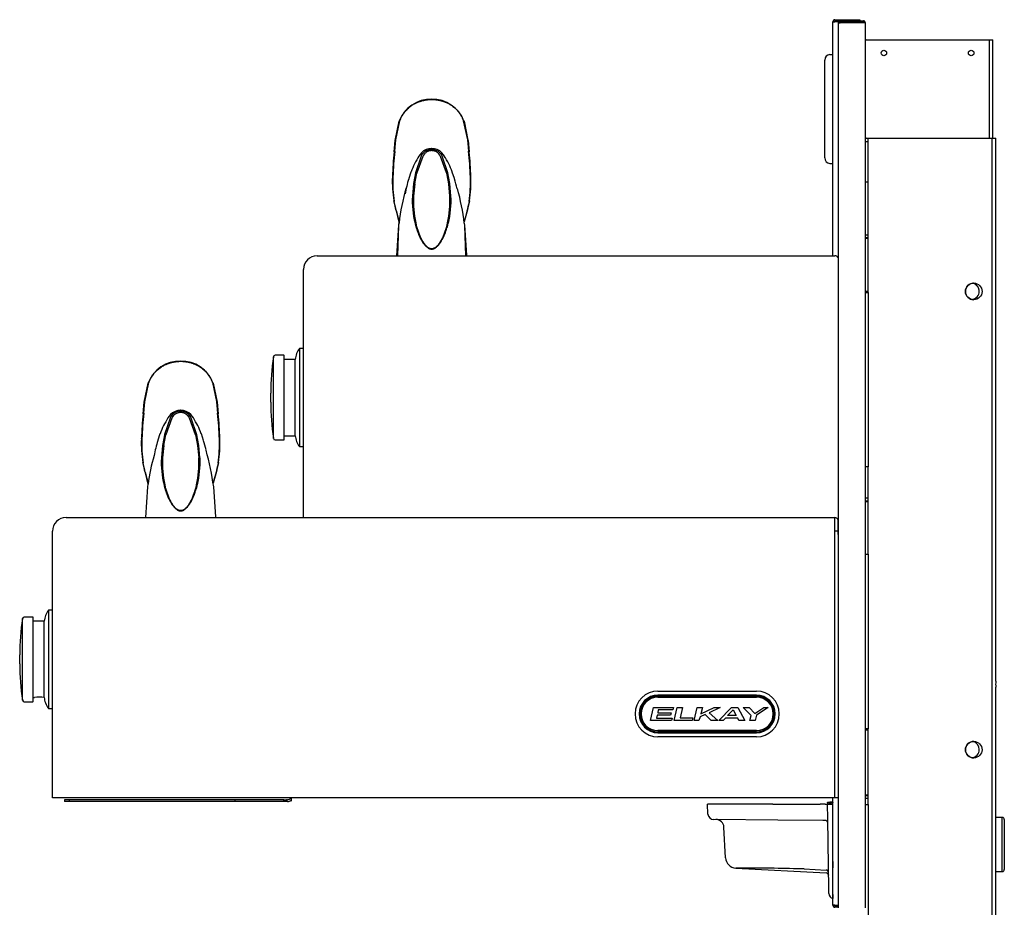
# Model space of a CAD drawing. Units: inches. Extents: x -17.1 to 13.3, y -38.8 to 2.1.
# Drawn here: x -17.1 to 5.5, y -18.3 to 2.1 of the extents above; entities that cross this region are included whole.
import ezdxf

# ---------------------------------------------------------------- set-up
doc = ezdxf.new("R2010")
doc.units = ezdxf.units.IN
doc.header["$MEASUREMENT"] = 0
doc.layers.add('Default', color=7, linetype='Continuous')

# ---------------------------------------------------------------- blocks, each defined once
blk = doc.blocks.new('SE7')
at = {"layer": 'Default', "color": 7, "linetype": 'Continuous'}
blk.add_line((2.289, 1.625), (5.133, 1.625), dxfattribs=at)
blk = doc.blocks.new('SE8')
at = {"layer": 'Default', "color": 7, "linetype": 'Continuous'}
blk.add_line((5.133, -0.63), (5.133, 1.625), dxfattribs=at)
blk = doc.blocks.new('SE10')
at = {"layer": 'Default', "color": 7, "linetype": 'Continuous'}
blk.add_line((1.544, -16.438), (1.544, -16.312), dxfattribs=at)
blk = doc.blocks.new('SE11')
at = {"layer": 'Default', "color": 7, "linetype": 'Continuous'}
blk.add_line((1.371, -15.886), (1.413, -15.886), dxfattribs=at)
blk = doc.blocks.new('SE12')
at = {"layer": 'Default', "color": 7, "linetype": 'Continuous'}
blk.add_line((1.59, -18.206), (1.664, -18.206), dxfattribs=at)
blk = doc.blocks.new('SE13')
at = {"layer": 'Default', "color": 7, "linetype": 'Continuous'}
for p, q in [((1.544, -3.321), (1.544, 2.042)), ((1.544, -18.206), (1.544, -15.745))]:
    blk.add_line(p, q, dxfattribs=at)
blk = doc.blocks.new('SE14')
at = {"layer": 'Default', "color": 7, "linetype": 'Continuous'}
blk.add_line((1.664, -18.222), (1.59, -18.222), dxfattribs=at)
blk = doc.blocks.new('SE15')
at = {"layer": 'Default', "color": 7, "linetype": 'Continuous'}
blk.add_line((1.664, -18.252), (1.59, -18.252), dxfattribs=at)
blk = doc.blocks.new('SE21')
at = {"layer": 'Default', "color": 7, "linetype": 'Continuous'}
blk.add_arc((-10.763, -15.836), 0.14, 139.534, 141.3637, dxfattribs=at)
blk = doc.blocks.new('SE22')
at = {"layer": 'Default', "color": 7, "linetype": 'Continuous'}
blk.add_arc((-10.95, -15.686), 0.14, 270, 306.5442, dxfattribs=at)
blk = doc.blocks.new('SE23')
at = {"layer": 'Default', "color": 7, "linetype": 'Continuous'}
blk.add_line((-16.524, -11.696), (-16.773, -11.696), dxfattribs=at)
blk = doc.blocks.new('SE24')
at = {"layer": 'Default', "color": 7, "linetype": 'Continuous'}
blk.add_arc((-15.657, -8.399), 2.909, 12.4492, 16.7726, dxfattribs=at)
blk = doc.blocks.new('SE25')
at = {"layer": 'Default', "color": 7, "linetype": 'Continuous'}
blk.add_arc((-11.143, -8.398), 2.904, 163.162, 170.1372, dxfattribs=at)
blk = doc.blocks.new('SE26')
at = {"layer": 'Default', "color": 7, "linetype": 'Continuous'}
blk.add_arc((-3.509, -3.129), 4.917, 163.9398, 173.5128, dxfattribs=at)

msp = doc.modelspace()

# ---------------------------------------------------------------- linework, layer by layer
at = {"layer": 'Default', "color": 7, "linetype": 'Continuous'}
for p, q in [((1.544, 2.042), (1.59, 2.042)), ((1.544, 2.042), (1.544, 2.042)), ((1.574, 2.042), (1.574, 2.042)), ((1.59, 2.088), (2.163, 2.088)), ((1.59, 2.058), (1.692, 2.058)), ((1.672, 2.042), (1.59, 2.042)), ((1.71, 2.061), (2.244, 2.061)), ((1.71, 2.031), (2.244, 2.031)), ((2.163, 2.088), (2.163, 2.061)), ((2.163, 2.016), (2.163, 2.031)), ((1.664, 2.016), (1.664, -18.268)), ((1.664, 2.016), (1.71, 2.016)), ((2.289, 2.016), (1.71, 2.016)), ((2.289, -18.268), (2.289, 2.016)), ((2.289, 2), (2.29, 2)), ((2.29, 1.641), (2.29, 2)), ((5.133, 1.625), (5.212, 1.625)), ((5.212, -0.63), (5.212, 1.625)), ((2.29, -0.614), (2.29, 1.491)), ((2.291, -0.614), (2.291, 1.491)), ((1.357, -1.08), (1.357, 1.163)), ((1.475, 1.288), (1.544, 1.291)), ((-8.481, -0.678), (-8.39, -0.24)), ((-8.466, -0.666), (-8.374, -0.23)), ((-8.39, -0.24), (-8.389, -0.239)), ((-8.389, -0.239), (-8.389, -0.237)), ((-8.374, -0.23), (-8.373, -0.229)), ((-8.373, -0.229), (-8.373, -0.227)), ((-6.923, -0.227), (-6.922, -0.228)), ((-6.922, -0.228), (-6.922, -0.229)), ((-6.922, -0.229), (-6.829, -0.665)), ((-6.907, -0.237), (-6.906, -0.238)), ((-6.906, -0.238), (-6.906, -0.239)), ((-6.906, -0.239), (-6.815, -0.677)), ((-8.493, -0.929), (-8.466, -0.667)), ((-8.466, -0.667), (-8.466, -0.666)), ((-6.829, -0.665), (-6.829, -0.666)), ((-6.829, -0.666), (-6.802, -0.929)), ((2.29, -0.705), (2.29, -0.63)), ((2.29, -0.63), (2.35, -0.63)), ((2.35, -0.63), (5.196, -0.63)), ((2.35, -4.162), (2.35, -0.63)), ((5.196, -38.25), (5.196, -0.63)), ((5.196, -0.63), (5.275, -0.63)), ((5.275, -13.069), (5.275, -0.63)), ((5.275, -0.63), (5.276, -0.63)), ((5.276, -13.069), (5.276, -0.63)), ((-8.507, -0.942), (-8.481, -0.679)), ((-6.814, -0.678), (-6.788, -0.942)), ((2.29, -1.63), (2.29, -0.705)), ((2.29, -0.705), (2.35, -0.705)), ((-7.89, -1.04), (-8.02, -1.421)), ((-7.852, -1.046), (-7.984, -1.424)), ((-7.913, -1), (-7.938, -1.038)), ((-7.882, -0.962), (-7.913, -1)), ((-7.87, -1.004), (-7.89, -1.04)), ((-7.844, -0.971), (-7.87, -1.004)), ((-7.834, -1.014), (-7.852, -1.046)), ((-7.811, -0.985), (-7.834, -1.014)), ((-7.462, -1.014), (-7.484, -0.985)), ((-7.443, -1.046), (-7.462, -1.014)), ((-7.425, -1.004), (-7.452, -0.97)), ((-7.311, -1.425), (-7.443, -1.046)), ((-7.405, -1.04), (-7.425, -1.004)), ((-7.382, -1), (-7.413, -0.962)), ((-7.275, -1.422), (-7.405, -1.04)), ((-7.357, -1.038), (-7.382, -1)), ((1.475, -1.205), (1.544, -1.209)), ((-8.546, -1.515), (-8.546, -1.51)), ((-8.535, -1.52), (-8.534, -1.515)), ((-8.17, -1.55), (-8.172, -1.557)), ((-8.121, -1.404), (-8.17, -1.55)), ((-8.12, -1.4), (-8.121, -1.404)), ((-8.02, -1.424), (-8.065, -1.669)), ((-8.02, -1.424), (-8.065, -1.669)), ((-8.032, -1.671), (-7.984, -1.426)), ((-8.032, -1.671), (-7.984, -1.426)), ((-8.02, -1.421), (-8.02, -1.422)), ((-8.02, -1.422), (-8.02, -1.423)), ((-8.02, -1.423), (-8.02, -1.424)), ((-7.984, -1.424), (-7.984, -1.425)), ((-7.984, -1.425), (-7.984, -1.426)), ((-7.984, -1.426), (-7.984, -1.426)), ((-7.984, -1.426), (-7.984, -1.426)), ((-7.311, -1.425), (-7.311, -1.426)), ((-7.311, -1.426), (-7.263, -1.671)), ((-7.311, -1.426), (-7.263, -1.671)), ((-7.275, -1.424), (-7.275, -1.422)), ((-7.23, -1.669), (-7.275, -1.424)), ((-7.23, -1.669), (-7.275, -1.424)), ((-7.174, -1.404), (-7.175, -1.401)), ((-7.124, -1.553), (-7.174, -1.404)), ((-7.122, -1.559), (-7.124, -1.553)), ((-6.761, -1.52), (-6.761, -1.525)), ((-6.761, -1.52), (-6.761, -1.52)), ((-8.065, -1.669), (-8.09, -1.953)), ((-8.032, -1.671), (-8.06, -1.953)), ((-7.263, -1.671), (-7.235, -1.953)), ((-7.205, -1.953), (-7.23, -1.669)), ((2.29, -1.63), (2.35, -1.63)), ((-8.485, -2.183), (-8.512, -2.06)), ((-8.478, -2.199), (-8.504, -2.077)), ((-8.466, -2.263), (-8.485, -2.183)), ((-8.458, -2.28), (-8.478, -2.199)), ((-6.817, -2.199), (-6.837, -2.28)), ((-6.81, -2.183), (-6.829, -2.263)), ((-6.805, -2.146), (-6.817, -2.199)), ((-6.798, -2.13), (-6.81, -2.183)), ((-6.791, -2.077), (-6.805, -2.146)), ((-6.784, -2.06), (-6.798, -2.13)), ((-8.466, -2.263), (-8.396, -2.553)), ((-8.465, -2.266), (-8.466, -2.263)), ((-8.457, -2.284), (-8.458, -2.28)), ((-8.457, -2.284), (-8.392, -2.549)), ((-6.837, -2.28), (-6.904, -2.545)), ((-6.83, -2.266), (-6.9, -2.544)), ((-6.837, -2.28), (-6.838, -2.284)), ((-6.829, -2.263), (-6.83, -2.266)), ((-8.404, -2.619), (-8.455, -3.321)), ((-8.426, -3.321), (-8.402, -2.639)), ((-8.396, -2.553), (-8.404, -2.62)), ((-8.402, -2.639), (-8.395, -2.574)), ((-6.901, -2.574), (-6.893, -2.639)), ((-6.891, -2.62), (-6.9, -2.553)), ((-6.893, -2.639), (-6.869, -3.321)), ((-6.841, -3.307), (-6.891, -2.619)), ((2.35, -2.85), (2.289, -2.85)), ((2.35, -2.913), (2.289, -2.913)), ((2.35, -2.93), (2.289, -2.93)), ((-10.273, -3.321), (-6.586, -3.321)), ((-7.648, -3.163), (-7.648, -3.169)), ((-6.586, -3.321), (1.588, -3.321)), ((-10.586, -9.321), (-10.586, -3.634)), ((2.289, -4.132), (2.35, -4.132)), ((2.289, -4.15), (2.335, -4.15)), ((2.289, -4.162), (2.35, -4.162)), ((2.35, -4.15), (2.335, -4.15)), ((2.335, -4.15), (2.335, -4.162)), ((2.35, -4.162), (2.35, -8.162)), ((-11.273, -7.506), (-11.273, -5.637)), ((-11.033, -5.602), (-11.233, -5.602)), ((-11.023, -7.53), (-11.023, -5.612)), ((-10.676, -5.446), (-10.676, -7.696)), ((-10.586, -5.446), (-10.676, -5.446)), ((-10.774, -5.696), (-11.023, -5.696)), ((-10.774, -7.446), (-10.774, -5.696)), ((-14.231, -6.678), (-14.14, -6.24)), ((-14.216, -6.666), (-14.124, -6.23)), ((-14.14, -6.24), (-14.139, -6.239)), ((-14.139, -6.239), (-14.139, -6.237)), ((-14.124, -6.23), (-14.123, -6.229)), ((-14.123, -6.229), (-14.123, -6.227)), ((-12.673, -6.227), (-12.672, -6.228)), ((-12.672, -6.228), (-12.672, -6.229)), ((-12.672, -6.229), (-12.579, -6.665)), ((-12.657, -6.237), (-12.656, -6.238)), ((-12.656, -6.238), (-12.656, -6.239)), ((-12.656, -6.239), (-12.565, -6.677)), ((-11.335, -6.675), (-11.335, -6.467)), ((-14.257, -6.942), (-14.231, -6.679)), ((-14.243, -6.929), (-14.216, -6.667)), ((-14.216, -6.667), (-14.216, -6.666)), ((-12.579, -6.665), (-12.579, -6.666)), ((-12.579, -6.666), (-12.552, -6.929)), ((-12.564, -6.678), (-12.538, -6.942)), ((-13.632, -6.962), (-13.663, -7)), ((-13.594, -6.971), (-13.62, -7.004)), ((-13.561, -6.985), (-13.584, -7.014)), ((-13.212, -7.014), (-13.234, -6.985)), ((-13.175, -7.004), (-13.202, -6.97)), ((-13.132, -7), (-13.163, -6.962)), ((-13.64, -7.04), (-13.77, -7.421)), ((-13.602, -7.046), (-13.734, -7.424)), ((-13.663, -7), (-13.688, -7.038)), ((-13.62, -7.004), (-13.64, -7.04)), ((-13.584, -7.014), (-13.602, -7.046)), ((-13.193, -7.046), (-13.212, -7.014)), ((-13.061, -7.425), (-13.193, -7.046)), ((-13.155, -7.04), (-13.175, -7.004)), ((-13.025, -7.422), (-13.155, -7.04)), ((-13.107, -7.038), (-13.132, -7)), ((-13.871, -7.404), (-13.92, -7.55)), ((-13.87, -7.4), (-13.871, -7.404)), ((-13.77, -7.424), (-13.815, -7.669)), ((-13.77, -7.424), (-13.815, -7.669)), ((-13.782, -7.671), (-13.734, -7.426)), ((-13.782, -7.671), (-13.734, -7.426)), ((-13.77, -7.421), (-13.77, -7.422)), ((-13.77, -7.422), (-13.77, -7.423)), ((-13.77, -7.423), (-13.77, -7.424)), ((-13.734, -7.424), (-13.734, -7.425)), ((-13.734, -7.425), (-13.734, -7.426)), ((-13.734, -7.426), (-13.734, -7.426)), ((-13.734, -7.426), (-13.734, -7.426)), ((-13.061, -7.425), (-13.061, -7.426)), ((-13.061, -7.426), (-13.013, -7.671)), ((-13.061, -7.426), (-13.013, -7.671)), ((-13.025, -7.424), (-13.025, -7.422)), ((-12.98, -7.669), (-13.025, -7.424)), ((-12.98, -7.669), (-13.025, -7.424)), ((-12.924, -7.404), (-12.925, -7.401)), ((-12.874, -7.553), (-12.924, -7.404)), ((-14.296, -7.515), (-14.296, -7.51)), ((-14.285, -7.52), (-14.284, -7.515)), ((-13.92, -7.55), (-13.922, -7.557)), ((-12.872, -7.559), (-12.874, -7.553)), ((-12.511, -7.52), (-12.511, -7.525)), ((-12.511, -7.52), (-12.511, -7.52)), ((-11.233, -7.54), (-11.033, -7.54)), ((-11.023, -7.446), (-10.774, -7.446)), ((-13.815, -7.669), (-13.84, -7.953)), ((-13.782, -7.671), (-13.81, -7.953)), ((-13.013, -7.671), (-12.985, -7.953)), ((-12.955, -7.953), (-12.98, -7.669)), ((-10.676, -7.696), (-10.586, -7.696)), ((-14.235, -8.183), (-14.262, -8.06)), ((-14.228, -8.199), (-14.254, -8.077)), ((-12.541, -8.077), (-12.555, -8.146)), ((-12.534, -8.06), (-12.548, -8.13)), ((-14.216, -8.263), (-14.235, -8.183)), ((-14.208, -8.28), (-14.228, -8.199)), ((-14.215, -8.266), (-14.216, -8.263)), ((-14.215, -8.266), (-14.146, -8.553)), ((-14.208, -8.28), (-14.144, -8.541)), ((-14.207, -8.284), (-14.208, -8.28)), ((-12.587, -8.28), (-12.656, -8.519)), ((-12.579, -8.263), (-12.654, -8.53)), ((-12.587, -8.28), (-12.588, -8.284)), ((-12.567, -8.199), (-12.587, -8.28)), ((-12.579, -8.263), (-12.58, -8.266)), ((-12.56, -8.183), (-12.579, -8.263)), ((-12.555, -8.146), (-12.567, -8.199)), ((-12.548, -8.13), (-12.56, -8.183)), ((2.35, -8.162), (2.289, -8.162)), ((2.35, -10.161), (2.35, -8.162)), ((-14.146, -8.553), (-14.154, -8.62)), ((-14.154, -8.619), (-14.205, -9.321)), ((-12.591, -9.307), (-12.641, -8.619)), ((2.35, -8.879), (2.289, -8.879)), ((2.35, -8.942), (2.289, -8.942)), ((2.35, -8.959), (2.289, -8.959)), ((-16.023, -9.321), (-12.336, -9.321)), ((-12.336, -9.321), (1.588, -9.321)), ((1.588, -9.634), (1.588, -9.321)), ((-16.336, -15.745), (-16.336, -9.634)), ((1.588, -15.745), (1.588, -9.634)), ((1.658, -9.634), (1.588, -9.634)), ((2.289, -10.161), (2.35, -10.161)), ((2.35, -10.161), (2.35, -14.161)), ((-16.426, -11.446), (-16.426, -13.696)), ((-16.336, -11.446), (-16.426, -11.446)), ((-17.023, -13.506), (-17.023, -11.637)), ((-16.783, -11.602), (-16.983, -11.602)), ((-16.773, -13.53), (-16.773, -11.612)), ((-16.524, -13.443), (-16.524, -11.696)), ((-17.085, -12.675), (-17.085, -12.467)), ((-2.463, -13.297), (-0.208, -13.297)), ((5.275, -25.669), (5.275, -13.211)), ((5.276, -21.04), (5.276, -13.211)), ((-16.773, -13.446), (-16.746, -13.446)), ((-2.468, -13.439), (-0.203, -13.439)), ((-0.208, -13.391), (-2.463, -13.391)), ((-2.463, -13.401), (-0.208, -13.401)), ((-2.463, -13.414), (-0.208, -13.414)), ((-16.983, -13.54), (-16.783, -13.54)), ((-16.426, -13.696), (-16.336, -13.696)), ((-2.636, -13.969), (-2.567, -13.67)), ((-2.567, -13.67), (-2.109, -13.67)), ((-2.456, -13.725), (-2.469, -13.792)), ((-2.122, -13.725), (-2.456, -13.725)), ((-2.109, -13.67), (-2.122, -13.725)), ((-2.094, -13.969), (-2.024, -13.67)), ((-2.024, -13.67), (-1.9, -13.67)), ((-1.9, -13.67), (-1.955, -13.914)), ((-1.636, -13.969), (-1.567, -13.67)), ((-1.567, -13.67), (-1.442, -13.67)), ((-1.442, -13.67), (-1.484, -13.82)), ((-1.484, -13.82), (-1.176, -13.67)), ((-1.039, -13.67), (-1.288, -13.792)), ((-1.176, -13.67), (-1.039, -13.67)), ((-1.066, -13.969), (-0.775, -13.67)), ((-0.868, -13.86), (-0.743, -13.725)), ((-0.775, -13.67), (-0.636, -13.67)), ((-0.743, -13.725), (-0.674, -13.86)), ((-0.636, -13.67), (-0.47, -13.969)), ((-0.33, -13.859), (-0.51, -13.67)), ((-0.51, -13.67), (-0.372, -13.67)), ((-0.372, -13.67), (-0.24, -13.81)), ((-0.24, -13.81), (-0.038, -13.67)), ((0.06, -13.67), (-0.205, -13.846)), ((-0.038, -13.67), (0.06, -13.67)), ((-2.15, -13.969), (-2.636, -13.969)), ((-2.48, -13.847), (-2.494, -13.915)), ((-2.494, -13.915), (-2.136, -13.915)), ((-2.178, -13.847), (-2.48, -13.847)), ((-2.469, -13.792), (-2.164, -13.792)), ((-2.164, -13.792), (-2.178, -13.847)), ((-2.136, -13.915), (-2.15, -13.969)), ((-1.677, -13.969), (-2.094, -13.969)), ((-1.955, -13.914), (-1.664, -13.914)), ((-1.664, -13.914), (-1.677, -13.969)), ((-1.524, -13.969), (-1.636, -13.969)), ((-1.497, -13.888), (-1.524, -13.969)), ((-1.383, -13.832), (-1.497, -13.888)), ((-1.247, -13.969), (-1.383, -13.832)), ((-1.288, -13.792), (-1.094, -13.969)), ((-1.094, -13.969), (-1.247, -13.969)), ((-0.966, -13.969), (-1.066, -13.969)), ((-0.913, -13.915), (-0.966, -13.969)), ((-0.636, -13.915), (-0.913, -13.915)), ((-0.674, -13.86), (-0.868, -13.86)), ((-0.608, -13.969), (-0.636, -13.915)), ((-0.47, -13.969), (-0.608, -13.969)), ((-0.358, -13.969), (-0.33, -13.859)), ((-0.233, -13.969), (-0.358, -13.969)), ((-0.205, -13.846), (-0.233, -13.969)), ((-0.203, -14.204), (-2.468, -14.204)), ((2.35, -14.161), (2.289, -14.161)), ((2.35, -14.191), (2.289, -14.191)), ((2.35, -15.9), (2.35, -14.161)), ((-0.208, -14.229), (-2.463, -14.229)), ((-0.208, -14.242), (-2.463, -14.242)), ((-2.463, -14.252), (-0.208, -14.252)), ((-0.208, -14.345), (-2.463, -14.345)), ((-12.336, -15.745), (-16.336, -15.745)), ((-15.954, -15.786), (-16.057, -15.786)), ((-16.057, -15.786), (-16.057, -15.826)), ((-12.155, -15.786), (-15.954, -15.786)), ((-15.954, -15.786), (-15.954, -15.826)), ((1.588, -15.745), (-12.336, -15.745)), ((-12.155, -15.786), (-12.155, -15.826)), ((-11.032, -15.786), (-12.155, -15.786)), ((-11.032, -15.786), (-10.972, -15.786)), ((-11.032, -15.826), (-11.032, -15.786)), ((-10.95, -15.786), (-10.972, -15.786)), ((-10.972, -15.786), (-10.972, -15.826)), ((0.664, -15.745), (-10.867, -15.745)), ((-10.867, -15.745), (-10.867, -15.821)), ((1.664, -15.745), (1.588, -15.745)), ((2.289, -15.674), (2.35, -15.674)), ((2.289, -15.69), (2.35, -15.69)), ((2.289, -15.754), (2.35, -15.754)), ((-15.954, -15.826), (-16.057, -15.826)), ((-12.155, -15.826), (-15.954, -15.826)), ((-11.032, -15.826), (-12.155, -15.826)), ((-10.972, -15.826), (-11.032, -15.826)), ((-10.95, -15.826), (-10.972, -15.826)), ((-1.317, -16.12), (-1.329, -15.886)), ((0.168, -15.886), (-1.329, -15.886)), ((0.168, -15.886), (1.255, -15.886)), ((1.371, -15.886), (1.255, -15.886)), ((1.42, -15.853), (1.419, -15.886)), ((1.419, -15.887), (1.419, -15.886)), ((1.419, -15.886), (1.544, -15.886)), ((1.425, -16.228), (1.419, -15.887)), ((1.42, -15.853), (1.42, -15.847)), ((1.503, -15.837), (1.544, -15.834)), ((1.503, -15.837), (1.544, -15.834)), ((1.544, -15.84), (1.544, -15.854)), ((1.544, -15.886), (1.544, -15.854)), ((1.544, -15.886), (1.544, -15.887)), ((1.544, -15.886), (1.544, -15.886)), ((2.289, -15.9), (2.35, -15.9)), ((2.35, -15.9), (2.35, -22.98)), ((0.285, -16.252), (-1.193, -16.239)), ((1.453, -17.838), (1.425, -16.228)), ((5.422, -16.193), (5.276, -16.193)), ((5.422, -17.434), (5.422, -16.193)), ((-0.914, -17.116), (-0.951, -16.417)), ((1.316, -16.261), (0.285, -16.252)), ((1.367, -16.261), (1.316, -16.261)), ((5.472, -16.243), (5.472, -17.384)), ((-0.677, -17.353), (1.391, -17.461)), ((1.544, -17.205), (1.544, -17.283)), ((1.544, -17.283), (1.544, -17.336)), ((1.544, -17.336), (1.544, -17.344)), ((0.886, -17.373), (0.729, -17.369)), ((0.886, -17.373), (1.39, -17.4)), ((5.276, -17.434), (5.422, -17.434)), ((1.455, -17.936), (1.453, -17.838)), ((1.544, -17.956), (1.544, -18.053)), ((1.544, -18.206), (1.544, -18.207)), ((1.59, -18.206), (1.544, -18.206)), ((1.574, -18.206), (1.574, -18.207))]:
    msp.add_line(p, q, dxfattribs=at)
for centre, radius in [((2.712, 1.325), 0.0625), ((4.712, 1.325), 0.0625), ((4.771, -4.14), 0.19), ((4.771, -14.64), 0.19)]:
    msp.add_circle(centre, radius, dxfattribs=at)
for centre, radius, start, end in [((1.59, 2.042), 0.0455, 90, 180), ((1.59, 2.042), 0.0156, 90, 180), ((1.71, 2.016), 0.0455, 90, 180), ((1.71, 2.016), 0.0156, 90, 180), ((2.244, 2.016), 0.0455, 0, 90), ((2.244, 2.016), 0.0156, 0, 90), ((2.306, 1.641), 0.0156, 180, 270), ((2.216, 1.491), 0.0754, 0, 11.5412), ((2.215, 1.491), 0.0754, 0, 9.4566), ((1.482, 1.163), 0.125, 93, 180), ((-7.669, -0.504), 0.768, 88.4261, 159.6345), ((-7.627, -0.504), 0.768, 20.3798, 91.5597), ((2.306, -0.614), 0.0156, 180, 270), ((2.307, -0.614), 0.0156, 180, 270), ((-7.649, -1.184), 0.321, 89.6749, 136.4632), ((-7.648, -1.154), 0.268, 89.9093, 136.897), ((-7.646, -1.184), 0.321, 43.5286, 90.3317), ((-7.647, -1.153), 0.267, 43.0583, 90.1603), ((-1.319, -1.714), 7.229, 173.8678, 178.3821), ((-0.575, -1.782), 7.964, 173.8551, 178.0782), ((-6.327, -2.074), 1.915, 147.265, 159.4071), ((-8.969, -2.074), 1.916, 20.561, 32.7242), ((-14.497, -1.765), 7.74, 1.8175, 6.2), ((-13.783, -1.701), 7.036, 1.5129, 6.1906), ((1.482, -1.08), 0.125, 180, 267), ((-6.002, -1.628), 2.547, 177.4563, 189.7542), ((-5.874, -1.654), 2.664, 177.1147, 189.1459), ((-5.393, -2.398), 2.904, 163.162, 170.2331), ((-9.907, -2.399), 2.909, 12.1401, 16.7726), ((-9.53, -1.649), 2.772, 351.1106, 2.5642), ((-9.397, -1.623), 2.65, 350.5026, 2.2213), ((-11.786, -3.129), 4.917, 6.4874, 15.8847), ((-5.939, -2.056), 2.153, 177.2584, 193.931), ((-5.893, -2.081), 2.171, 176.6217, 192.991), ((-9.402, -2.081), 2.171, 347.0104, 3.3769), ((-9.357, -2.055), 2.155, 346.0751, 2.7356), ((-10.273, -3.634), 0.312, 90, 180), ((1.588, -3.397), 0.076, 22.4362, 90), ((4.772, -4.14), 0.19, 90.0771, 270), ((4.708, -4.14), 0.19, 0.7537, 80.3499), ((4.708, -4.135), 0.19, 0, 75.8318), ((4.708, -4.135), 0.19, 275.192, 0), ((-4.336, -6.575), 7, 172.2986, 179.1203), ((-11.233, -5.642), 0.04, 90, 172.2986), ((-11.033, -5.612), 0.01, 0, 90), ((-10.276, -5.747), 0.5, 143.0185, 174.1711), ((-13.419, -6.504), 0.768, 88.4261, 159.6345), ((-13.377, -6.504), 0.768, 20.3798, 91.5597), ((-4.336, -6.568), 7, 180.8797, 187.7014), ((-7.069, -7.714), 7.229, 173.8678, 178.3821), ((-6.325, -7.782), 7.964, 173.8551, 178.0782), ((-13.399, -7.184), 0.321, 89.6749, 136.4632), ((-13.398, -7.154), 0.268, 89.9093, 136.897), ((-13.396, -7.184), 0.321, 43.5286, 90.3317), ((-13.397, -7.153), 0.267, 43.0583, 90.1603), ((-20.247, -7.765), 7.74, 1.8175, 6.2), ((-19.533, -7.701), 7.036, 1.5129, 6.1906), ((-12.077, -8.074), 1.915, 147.265, 159.4071), ((-14.719, -8.074), 1.916, 20.561, 32.7242), ((-11.752, -7.628), 2.547, 177.4563, 189.7542), ((-11.624, -7.654), 2.664, 177.1147, 189.1459), ((-15.28, -7.649), 2.772, 351.1106, 2.5642), ((-15.147, -7.623), 2.65, 350.5026, 2.2213), ((-11.233, -7.5), 0.04, 187.7014, 270), ((-11.033, -7.53), 0.01, 270, 0), ((-10.276, -7.395), 0.5, 185.8289, 216.9815), ((-19.617, -9.628), 7.049, 8.227, 15.2292), ((-10.232, -9.063), 3.947, 162.892, 172.5669), ((-11.689, -8.056), 2.153, 177.2584, 193.931), ((-11.643, -8.081), 2.171, 176.6217, 192.991), ((-15.152, -8.081), 2.171, 347.0104, 3.3769), ((-15.107, -8.055), 2.155, 346.0751, 2.7356), ((-16.023, -9.634), 0.313, 90, 180), ((1.588, -9.397), 0.076, 22.4362, 90), ((51.315, -9.633), 49.658, 179.695, 180.0013), ((1.588, -9.397), 0.076, 0, 22.4362), ((-16.026, -11.747), 0.5, 143.0185, 174.1711), ((-10.086, -12.575), 7, 172.2986, 179.1203), ((-16.983, -11.642), 0.04, 90, 172.2986), ((-16.783, -11.612), 0.01, 0, 90), ((-10.086, -12.568), 7, 180.8797, 187.7014), ((6.387, -13.14), 1.114, 176.3649, 183.6351), ((-2.463, -13.821), 0.524, 90, 270), ((-0.208, -13.821), 0.524, 270, 90), ((-16.983, -13.5), 0.04, 187.7014, 270), ((-16.783, -13.53), 0.01, 270, 0), ((-16.621, -14.311), 0.874, 83.6208, 98.2162), ((-15.984, -13.387), 0.543, 185.8499, 199.4073), ((-2.463, -13.821), 0.431, 90, 270), ((-2.463, -13.821), 0.42, 90, 270), ((-2.463, -13.821), 0.408, 90, 270), ((-2.468, -13.821), 0.383, 90, 270), ((-0.208, -13.821), 0.431, 270, 90), ((-0.208, -13.821), 0.42, 270, 90), ((-0.208, -13.821), 0.408, 270, 90), ((-0.203, -13.821), 0.383, 270, 90), ((-16.026, -13.395), 0.5, 200.1229, 216.9815), ((4.772, -14.64), 0.19, 90.0699, 270), ((4.708, -14.635), 0.19, 275.192, 0), ((4.708, -14.635), 0.19, 0, 75.8317), ((-10.95, -15.686), 0.1, 270, 321.3637), ((1.486, -15.15), 0.706, 264.5829, 274.6885), ((-1.192, -16.114), 0.125, 183, 269.5), ((-1.138, -16.427), 0.187, 3, 89.5), ((5.422, -16.243), 0.05, 0, 89.75), ((1.367, -16.321), 0.06, 1, 89.5), ((-0.664, -17.103), 0.25, 183, 267), ((-0.611, -72.092), 54.739, 88.5968, 90.0695), ((1.388, -17.521), 0.06, 1, 87.4522), ((5.422, -17.384), 0.05, 270.25, 0), ((1.58, -17.933), 0.125, 180.9998, 253.3779), ((1.59, -18.207), 0.0455, 180, 270), ((1.59, -18.207), 0.0156, 180, 270)]:
    msp.add_arc(centre, radius, start, end, dxfattribs=at)
msp.add_ellipse((1.386, -17.459), major_axis=(0.06, 0.001), ratio=0.999846, start_param=0, end_param=1.500986, dxfattribs=at)
for points, knots in [([(-8.373, -0.227), (-8.371, -0.221), (-8.366, -0.206), (-8.357, -0.182), (-8.344, -0.153), (-8.328, -0.122), (-8.308, -0.088), (-8.284, -0.052), (-8.254, -0.013), (-8.219, 0.025), (-8.18, 0.063), (-8.139, 0.096), (-8.1, 0.125), (-8.062, 0.148), (-8.028, 0.167), (-7.996, 0.183), (-7.967, 0.196), (-7.94, 0.207), (-7.915, 0.216), (-7.892, 0.223), (-7.87, 0.229), (-7.849, 0.235), (-7.831, 0.239), (-7.813, 0.243), (-7.797, 0.246), (-7.783, 0.249), (-7.769, 0.251), (-7.757, 0.253), (-7.746, 0.254), (-7.735, 0.255), (-7.725, 0.256), (-7.717, 0.257), (-7.709, 0.258), (-7.701, 0.258), (-7.694, 0.258), (-7.688, 0.259), (-7.682, 0.259), (-7.677, 0.259), (-7.673, 0.259), (-7.669, 0.26), (-7.665, 0.26), (-7.661, 0.26), (-7.658, 0.26), (-7.655, 0.26), (-7.652, 0.26), (-7.649, 0.26), (-7.648, 0.26), (-7.648, 0.26)], [0, 0, 0, 0, 0.021819, 0.054227, 0.090202, 0.130204, 0.174678, 0.223991, 0.278116, 0.335975, 0.396102, 0.454982, 0.506619, 0.552645, 0.593842, 0.630917, 0.664102, 0.694023, 0.721353, 0.746763, 0.770284, 0.791785, 0.811522, 0.829634, 0.846241, 0.861466, 0.875438, 0.888255, 0.899998, 0.91075, 0.9206, 0.929633, 0.937925, 0.945524, 0.952459, 0.958776, 0.96453, 0.969769, 0.974531, 0.978828, 0.982691, 0.986231, 0.989585, 0.992823, 0.995957, 0.999013, 1, 1, 1, 1]), ([(-7.648, 0.26), (-7.647, 0.26), (-7.646, 0.26), (-7.643, 0.26), (-7.641, 0.26), (-7.637, 0.26), (-7.634, 0.26), (-7.631, 0.26), (-7.628, 0.26), (-7.624, 0.26), (-7.619, 0.259), (-7.615, 0.259), (-7.609, 0.259), (-7.604, 0.259), (-7.597, 0.258), (-7.591, 0.258), (-7.583, 0.257), (-7.575, 0.257), (-7.566, 0.256), (-7.556, 0.255), (-7.546, 0.254), (-7.534, 0.252), (-7.522, 0.25), (-7.508, 0.248), (-7.493, 0.245), (-7.477, 0.242), (-7.46, 0.238), (-7.441, 0.234), (-7.421, 0.228), (-7.399, 0.222), (-7.376, 0.214), (-7.351, 0.205), (-7.324, 0.194), (-7.295, 0.181), (-7.264, 0.166), (-7.231, 0.147), (-7.195, 0.125), (-7.158, 0.098), (-7.119, 0.066), (-7.081, 0.031), (-7.046, -0.007), (-7.015, -0.046), (-6.989, -0.084), (-6.968, -0.12), (-6.952, -0.152), (-6.939, -0.181), (-6.93, -0.206), (-6.925, -0.221), (-6.923, -0.227)], [0, 0, 0, 0, 0.001169, 0.004149, 0.00718, 0.010284, 0.013467, 0.016783, 0.02036, 0.024325, 0.028731, 0.033582, 0.0389, 0.044731, 0.051123, 0.058125, 0.06577, 0.074086, 0.083145, 0.093045, 0.103897, 0.115798, 0.12879, 0.142915, 0.15827, 0.175004, 0.193237, 0.213083, 0.234681, 0.25828, 0.283612, 0.310864, 0.340624, 0.373472, 0.409908, 0.450021, 0.494296, 0.543166, 0.597593, 0.654931, 0.712459, 0.768356, 0.820454, 0.86674, 0.907709, 0.944259, 0.977305, 1, 1, 1, 1]), ([(-7.648, -0.913), (-7.654, -0.913), (-7.669, -0.914), (-7.693, -0.918), (-7.72, -0.925), (-7.747, -0.936), (-7.773, -0.951), (-7.794, -0.968), (-7.806, -0.98), (-7.811, -0.985)], [0, 0, 0, 0, 0.101584, 0.240926, 0.392518, 0.552671, 0.717491, 0.881001, 1, 1, 1, 1]), ([(-7.484, -0.985), (-7.488, -0.981), (-7.498, -0.971), (-7.516, -0.956), (-7.539, -0.941), (-7.566, -0.928), (-7.595, -0.919), (-7.622, -0.914), (-7.64, -0.913), (-7.648, -0.913)], [0, 0, 0, 0, 0.101197, 0.236474, 0.385504, 0.54775, 0.715264, 0.879266, 1, 1, 1, 1]), ([(-8.029, -2.574), (-8.027, -2.583), (-8.022, -2.602), (-8.015, -2.629), (-8.007, -2.657), (-7.999, -2.684), (-7.99, -2.711), (-7.981, -2.738), (-7.972, -2.765), (-7.962, -2.792), (-7.952, -2.818), (-7.931, -2.869), (-7.896, -2.942), (-7.853, -3.014), (-7.815, -3.064), (-7.79, -3.093), (-7.761, -3.121), (-7.737, -3.139), (-7.719, -3.15), (-7.708, -3.155), (-7.696, -3.16), (-7.684, -3.164), (-7.672, -3.167), (-7.66, -3.169), (-7.652, -3.169), (-7.648, -3.169)], [0, 0, 0, 0, 0.038488, 0.076979, 0.115472, 0.153964, 0.192456, 0.230946, 0.269437, 0.307929, 0.346421, 0.384912, 0.529195, 0.673444, 0.726019, 0.7786, 0.831176, 0.883761, 0.900375, 0.916985, 0.933564, 0.950112, 0.966655, 0.983252, 1, 1, 1, 1]), ([(-7.648, -3.163), (-7.65, -3.163), (-7.654, -3.163), (-7.661, -3.163), (-7.667, -3.162), (-7.673, -3.16), (-7.68, -3.159), (-7.686, -3.157), (-7.697, -3.153), (-7.713, -3.145), (-7.738, -3.129), (-7.767, -3.104), (-7.798, -3.07), (-7.825, -3.033), (-7.85, -2.995), (-7.873, -2.954), (-7.899, -2.901), (-7.93, -2.831), (-7.955, -2.76), (-7.973, -2.701), (-7.986, -2.658), (-7.998, -2.614), (-8.005, -2.584), (-8.008, -2.569)], [0, 0, 0, 0, 0.008785, 0.017586, 0.026429, 0.035339, 0.044343, 0.053464, 0.062726, 0.092717, 0.12532, 0.183503, 0.250282, 0.310274, 0.375245, 0.43612, 0.500206, 0.62009, 0.750089, 0.8111, 0.873068, 0.936024, 1, 1, 1, 1]), ([(-7.287, -2.569), (-7.289, -2.577), (-7.293, -2.594), (-7.299, -2.62), (-7.306, -2.646), (-7.313, -2.671), (-7.32, -2.695), (-7.328, -2.72), (-7.342, -2.766), (-7.366, -2.831), (-7.396, -2.901), (-7.423, -2.954), (-7.445, -2.995), (-7.47, -3.033), (-7.496, -3.068), (-7.521, -3.097), (-7.546, -3.12), (-7.57, -3.138), (-7.59, -3.15), (-7.607, -3.157), (-7.621, -3.16), (-7.634, -3.163), (-7.643, -3.163), (-7.648, -3.163)], [0, 0, 0, 0, 0.036676, 0.073021, 0.10904, 0.144739, 0.180125, 0.215203, 0.24998, 0.38, 0.499925, 0.564039, 0.624911, 0.689867, 0.749894, 0.802416, 0.849888, 0.889175, 0.924905, 0.944468, 0.963361, 0.981796, 1, 1, 1, 1]), ([(-7.648, -3.169), (-7.645, -3.169), (-7.641, -3.169), (-7.633, -3.168), (-7.626, -3.167), (-7.619, -3.166), (-7.613, -3.164), (-7.606, -3.162), (-7.599, -3.16), (-7.593, -3.157), (-7.586, -3.155), (-7.58, -3.151), (-7.574, -3.148), (-7.567, -3.144), (-7.555, -3.136), (-7.537, -3.123), (-7.514, -3.102), (-7.493, -3.08), (-7.464, -3.044), (-7.429, -2.993), (-7.388, -2.919), (-7.349, -2.833), (-7.318, -2.752), (-7.296, -2.684), (-7.28, -2.629), (-7.271, -2.592), (-7.266, -2.574)], [0, 0, 0, 0, 0.009493, 0.018964, 0.028425, 0.037884, 0.047347, 0.056815, 0.066287, 0.075758, 0.085225, 0.09469, 0.104154, 0.11362, 0.123085, 0.164073, 0.205061, 0.246048, 0.287032, 0.390757, 0.494499, 0.631952, 0.769417, 0.846277, 0.92314, 1, 1, 1, 1]), ([(-14.123, -6.227), (-14.121, -6.221), (-14.116, -6.206), (-14.107, -6.182), (-14.094, -6.153), (-14.078, -6.122), (-14.058, -6.088), (-14.034, -6.052), (-14.004, -6.013), (-13.969, -5.975), (-13.93, -5.937), (-13.889, -5.904), (-13.85, -5.875), (-13.812, -5.852), (-13.778, -5.833), (-13.746, -5.817), (-13.717, -5.804), (-13.69, -5.793), (-13.665, -5.784), (-13.642, -5.777), (-13.62, -5.771), (-13.599, -5.765), (-13.581, -5.761), (-13.563, -5.757), (-13.547, -5.754), (-13.533, -5.751), (-13.519, -5.749), (-13.507, -5.747), (-13.496, -5.746), (-13.485, -5.745), (-13.475, -5.744), (-13.467, -5.743), (-13.459, -5.742), (-13.451, -5.742), (-13.444, -5.742), (-13.438, -5.741), (-13.432, -5.741), (-13.427, -5.741), (-13.423, -5.741), (-13.419, -5.74), (-13.415, -5.74), (-13.411, -5.74), (-13.408, -5.74), (-13.405, -5.74), (-13.402, -5.74), (-13.399, -5.74), (-13.398, -5.74), (-13.398, -5.74)], [0, 0, 0, 0, 0.021819, 0.054227, 0.090202, 0.130204, 0.174678, 0.223991, 0.278116, 0.335975, 0.396102, 0.454982, 0.506619, 0.552645, 0.593842, 0.630917, 0.664102, 0.694023, 0.721353, 0.746763, 0.770284, 0.791785, 0.811522, 0.829634, 0.846241, 0.861466, 0.875438, 0.888255, 0.899998, 0.91075, 0.9206, 0.929633, 0.937925, 0.945524, 0.952459, 0.958776, 0.96453, 0.969769, 0.974531, 0.978828, 0.982691, 0.986231, 0.989585, 0.992823, 0.995957, 0.999013, 1, 1, 1, 1]), ([(-13.398, -5.74), (-13.397, -5.74), (-13.396, -5.74), (-13.393, -5.74), (-13.391, -5.74), (-13.387, -5.74), (-13.384, -5.74), (-13.381, -5.74), (-13.378, -5.74), (-13.374, -5.74), (-13.369, -5.741), (-13.365, -5.741), (-13.359, -5.741), (-13.354, -5.741), (-13.347, -5.742), (-13.341, -5.742), (-13.333, -5.743), (-13.325, -5.743), (-13.316, -5.744), (-13.306, -5.745), (-13.296, -5.746), (-13.284, -5.748), (-13.272, -5.75), (-13.258, -5.752), (-13.243, -5.755), (-13.227, -5.758), (-13.21, -5.762), (-13.191, -5.766), (-13.171, -5.772), (-13.149, -5.778), (-13.126, -5.786), (-13.101, -5.795), (-13.074, -5.806), (-13.045, -5.819), (-13.014, -5.834), (-12.981, -5.853), (-12.945, -5.875), (-12.908, -5.902), (-12.869, -5.934), (-12.831, -5.969), (-12.796, -6.007), (-12.765, -6.046), (-12.739, -6.084), (-12.718, -6.12), (-12.702, -6.152), (-12.689, -6.181), (-12.68, -6.206), (-12.675, -6.221), (-12.673, -6.227)], [0, 0, 0, 0, 0.001169, 0.004149, 0.00718, 0.010284, 0.013467, 0.016783, 0.02036, 0.024325, 0.028731, 0.033582, 0.0389, 0.044731, 0.051123, 0.058125, 0.06577, 0.074086, 0.083145, 0.093045, 0.103897, 0.115798, 0.12879, 0.142915, 0.15827, 0.175004, 0.193237, 0.213083, 0.234681, 0.25828, 0.283612, 0.310864, 0.340624, 0.373472, 0.409908, 0.450021, 0.494296, 0.543166, 0.597593, 0.654931, 0.712459, 0.768356, 0.820454, 0.86674, 0.907709, 0.944259, 0.977305, 1, 1, 1, 1]), ([(-13.398, -6.913), (-13.404, -6.913), (-13.419, -6.914), (-13.443, -6.918), (-13.47, -6.925), (-13.497, -6.936), (-13.523, -6.951), (-13.544, -6.968), (-13.556, -6.98), (-13.561, -6.985)], [0, 0, 0, 0, 0.101584, 0.240926, 0.392518, 0.552671, 0.717491, 0.881001, 1, 1, 1, 1]), ([(-13.234, -6.985), (-13.238, -6.981), (-13.248, -6.971), (-13.266, -6.956), (-13.289, -6.941), (-13.316, -6.928), (-13.345, -6.919), (-13.372, -6.914), (-13.39, -6.913), (-13.398, -6.913)], [0, 0, 0, 0, 0.101197, 0.236474, 0.385504, 0.54775, 0.715264, 0.879266, 1, 1, 1, 1]), ([(-13.398, -9.163), (-13.4, -9.163), (-13.404, -9.163), (-13.411, -9.163), (-13.417, -9.162), (-13.423, -9.16), (-13.43, -9.159), (-13.436, -9.157), (-13.447, -9.153), (-13.463, -9.145), (-13.488, -9.129), (-13.517, -9.104), (-13.548, -9.07), (-13.575, -9.033), (-13.6, -8.995), (-13.623, -8.954), (-13.649, -8.901), (-13.68, -8.831), (-13.705, -8.76), (-13.723, -8.701), (-13.736, -8.658), (-13.748, -8.614), (-13.755, -8.584), (-13.758, -8.569)], [0, 0, 0, 0, 0.008785, 0.017586, 0.026429, 0.035339, 0.044343, 0.053464, 0.062726, 0.092717, 0.12532, 0.183503, 0.250282, 0.310274, 0.375245, 0.43612, 0.500206, 0.62009, 0.750089, 0.8111, 0.873068, 0.936024, 1, 1, 1, 1]), ([(-13.037, -8.569), (-13.039, -8.577), (-13.043, -8.594), (-13.049, -8.62), (-13.056, -8.646), (-13.063, -8.671), (-13.07, -8.695), (-13.078, -8.72), (-13.092, -8.766), (-13.116, -8.831), (-13.146, -8.901), (-13.173, -8.954), (-13.195, -8.995), (-13.22, -9.033), (-13.246, -9.068), (-13.271, -9.097), (-13.296, -9.12), (-13.32, -9.138), (-13.34, -9.15), (-13.357, -9.157), (-13.371, -9.16), (-13.384, -9.163), (-13.393, -9.163), (-13.398, -9.163)], [0, 0, 0, 0, 0.036676, 0.073021, 0.10904, 0.144739, 0.180125, 0.215203, 0.24998, 0.38, 0.499925, 0.564039, 0.624911, 0.689867, 0.749894, 0.802416, 0.849888, 0.889175, 0.924905, 0.944468, 0.963361, 0.981796, 1, 1, 1, 1]), ([(-13.779, -8.574), (-13.777, -8.583), (-13.772, -8.602), (-13.765, -8.629), (-13.757, -8.657), (-13.749, -8.684), (-13.74, -8.711), (-13.731, -8.738), (-13.722, -8.765), (-13.712, -8.792), (-13.702, -8.818), (-13.681, -8.869), (-13.646, -8.942), (-13.603, -9.014), (-13.565, -9.064), (-13.54, -9.093), (-13.511, -9.121), (-13.487, -9.139), (-13.469, -9.15), (-13.458, -9.155), (-13.446, -9.16), (-13.434, -9.164), (-13.422, -9.167), (-13.41, -9.169), (-13.402, -9.169), (-13.398, -9.169)], [0, 0, 0, 0, 0.038488, 0.076979, 0.115472, 0.153964, 0.192456, 0.230946, 0.269437, 0.307929, 0.346421, 0.384912, 0.529195, 0.673444, 0.726019, 0.7786, 0.831176, 0.883761, 0.900375, 0.916985, 0.933564, 0.950112, 0.966655, 0.983252, 1, 1, 1, 1]), ([(-13.398, -9.169), (-13.395, -9.169), (-13.391, -9.169), (-13.383, -9.168), (-13.376, -9.167), (-13.369, -9.166), (-13.363, -9.164), (-13.356, -9.162), (-13.349, -9.16), (-13.343, -9.157), (-13.336, -9.155), (-13.33, -9.151), (-13.324, -9.148), (-13.317, -9.144), (-13.305, -9.136), (-13.287, -9.123), (-13.264, -9.102), (-13.243, -9.08), (-13.214, -9.044), (-13.179, -8.993), (-13.138, -8.919), (-13.099, -8.833), (-13.068, -8.752), (-13.046, -8.684), (-13.03, -8.629), (-13.021, -8.592), (-13.016, -8.574)], [0, 0, 0, 0, 0.009493, 0.018964, 0.028425, 0.037884, 0.047347, 0.056815, 0.066287, 0.075758, 0.085225, 0.09469, 0.104154, 0.11362, 0.123085, 0.164073, 0.205061, 0.246048, 0.287032, 0.390757, 0.494499, 0.631952, 0.769417, 0.846277, 0.92314, 1, 1, 1, 1]), ([(1.658, -9.634), (1.658, -9.656), (1.659, -9.677), (1.662, -9.708), (1.663, -9.719), (1.664, -9.739), (1.664, -9.749), (1.664, -9.759)], [0, 0, 0, 0, 0.5, 0.5, 0.75, 0.75, 1, 1, 1, 1]), ([(1.42, -15.847), (1.42, -15.846), (1.422, -15.845), (1.427, -15.844), (1.43, -15.844), (1.435, -15.843), (1.438, -15.843), (1.446, -15.842), (1.45, -15.841), (1.458, -15.84), (1.463, -15.84), (1.479, -15.839), (1.49, -15.838), (1.503, -15.837)], [0, 0, 0, 0, 0.25, 0.25, 0.375, 0.375, 0.5, 0.5, 0.625, 0.625, 0.75, 0.75, 1, 1, 1, 1]), ([(1.42, -15.847), (1.42, -15.846), (1.422, -15.845), (1.428, -15.844), (1.43, -15.844), (1.436, -15.843), (1.439, -15.843), (1.446, -15.842), (1.45, -15.841), (1.459, -15.84), (1.464, -15.84), (1.479, -15.839), (1.491, -15.838), (1.503, -15.837)], [0, 0, 0, 0, 0.25, 0.25, 0.375, 0.375, 0.5, 0.5, 0.625, 0.625, 0.75, 0.75, 1, 1, 1, 1])]:
    msp.add_open_spline(points, degree=3, knots=knots, dxfattribs=at)
msp.add_rational_spline([(-6.906, -0.239), (-6.904, -0.232), (-6.911, -0.228), (-6.922, -0.229)], [1.12531359046, 0.958228802919, 0.958228803178, 1.12531359124], degree=3, dxfattribs=at)

# ---------------------------------------------------------------- block references
for name in ['SE13', 'SE7', 'SE8', 'SE26', 'SE25', 'SE24', 'SE23', 'SE21', 'SE22', 'SE11', 'SE10', 'SE12', 'SE14', 'SE15']:
    msp.add_blockref(name, (0, 0))

doc.saveas('drawing.dxf')
